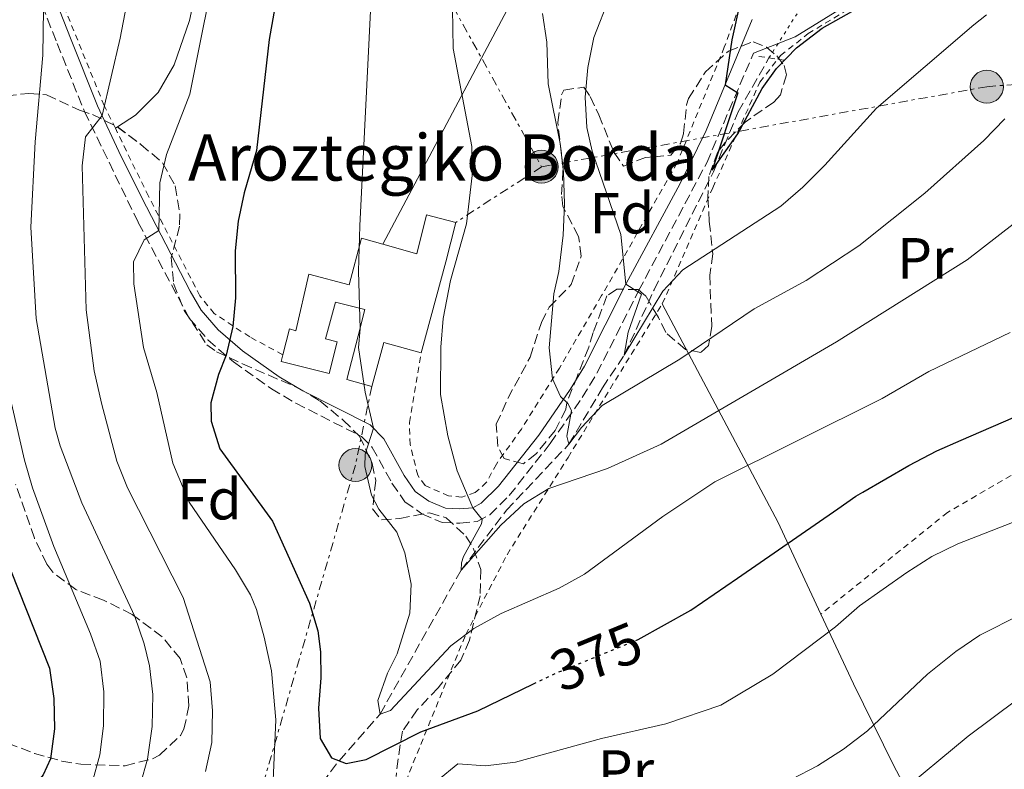
# Model space of a CAD drawing. Units: metres. Extents: x 599881 to 603303, y 4780061 to 4782424.
# Drawn here: x 602103 to 602273, y 4782044 to 4782174 of the extents above; entities that cross this region are included whole.
import ezdxf
from ezdxf.enums import TextEntityAlignment as Align

# ---------------------------------------------------------------- set-up
doc = ezdxf.new("R2010")
doc.units = ezdxf.units.M
doc.header["$MEASUREMENT"] = 0
for name, pattern in [('DGN Style 2', [1.7399219301090239, 1.043953158065414, -0.6959687720436097]), ('DGN Style 3', [2.435890702152634, 1.739921930109024, -0.6959687720436097]), ('DGN Style 5', [1.217945351076317, 0.5219765790327072, -0.6959687720436097]), ('DGN Style 7', [3.4798438602180486, 1.565929737098122, -0.6959687720436097, 0.5219765790327072, -0.6959687720436097])]:
    doc.linetypes.add(name, pattern=pattern)
for name, color, linetype, lineweight in [('Barranco lineal', 142, 'DGN Style 3', 13), ('Barranco lineal no visto', 142, 'DGN Style 5', 0), ('Borda', 1, 'Continuous', 13), ('Camino', 7, 'DGN Style 3', 0), ('Cota de curva de nivel directora', 7, 'Continuous', 0), ('Curva de nivel directora', 30, 'Continuous', 30), ('Curva de nivel directora no vista', 30, 'DGN Style 5', 30), ('Curva de nivel intermedia', 30, 'Continuous', 0), ('Etiqueta de uso rústico', 92, 'Continuous', 0), ('Etiqueta de zona arbolada', 92, 'Continuous', 0), ('Línea  de muro-pared o tapia', 1, 'Continuous', 13), ('Línea de cambio de uso (parcela vista)', 92, 'Continuous', 0), ('Línea eléctrica', 6, 'DGN Style 7', 0), ('Línea telefónica', 7, 'Continuous', 0), ('Margen derecho', 7, 'Continuous', 0), ('Pontón-alcantarilla (pasos de agua)', 1, 'DGN Style 2', 0), ('Poste tendido eléctrico', 7, 'Continuous', 0), ('Tela metálica o alambrada', 7, 'DGN Style 2', 0), ('Texto de Borda', 7, 'Continuous', 0), ('Torre eléctrica', 7, 'Continuous', 0), ('Zona arbolada', 92, 'DGN Style 3', 0)]:
    doc.layers.add(name, color=color, linetype=linetype, lineweight=lineweight)
doc.styles.add('Style-Arial', font='arial.ttf')

# ---------------------------------------------------------------- blocks, each defined once
blk = doc.blocks.new('5PELE')
at = {"layer": 'Torre eléctrica', "linetype": 'Continuous', "lineweight": 0}
h = blk.add_hatch(color=9, dxfattribs=at)
edge = h.paths.add_edge_path()
edge.add_arc((-2.000000476837158e-05, 0), 0.2850000000000001, 0, 360)
at = {"layer": 'Torre eléctrica', "color": 252, "linetype": 'Continuous', "lineweight": 0}
blk.add_circle((-2.000000476837158e-05, 0), 0.2850000000000001, dxfattribs=at)

msp = doc.modelspace()

# ---------------------------------------------------------------- linework, layer by layer
at = {"layer": 'Barranco lineal', "color": 142, "linetype": 'DGN Style 3', "lineweight": 13}
msp.add_polyline3d([(602086.9900000002, 4781998.27, 400), (602096.5999999996, 4782003.779999999, 395), (602107.7699999996, 4782007.83, 390), (602125.7199999997, 4782016.33, 385), (602149.5800000001, 4782034.050000001, 380), (602158.5199999996, 4782045.630000001, 375), (602165.5800000001, 4782053.680000001, 370), (602179.5800000001, 4782078.560000001, 365), (602187.4000000004, 4782088.91, 364.3300000000018), (602198.1699999999, 4782100.289999999, 360), (602203.9600000001, 4782110.02, 358.3399999999965), (602207.7400000002, 4782115.710000001, 355), (602212.8700000001, 4782126.960000001, 353.6699999999983), (602223.1100000005, 4782147.33, 350), (602227.4100000003, 4782157.710000001, 349), (602232.7000000002, 4782167.039999999, 348.5599999999977)], dxfattribs=at)
at = {"layer": 'Barranco lineal no visto', "color": 142, "linetype": 'DGN Style 5', "lineweight": 0, "extrusion": (0.09134499336825282, 0.1435644008552621, 0.9854163358670402), "elevation": 741903.3645930571, "flags": 128}
msp.add_lwpolyline([(2059041.562820933, -4294383.912167978), (2059041.562820934, -4294406.067702277)], dxfattribs=at)
at = {"layer": 'Borda', "color": 23, "linetype": 'Continuous', "lineweight": 0, "extrusion": (-0.9645925085454866, 0.2631265734258384, 0.01804712761361584), "elevation": 677457.3888534895, "flags": 128}
msp.add_lwpolyline([(-4772041.492137152, -11858.96133152793), (-4772034.443229948, -11850.6299746609), (-4772018.179943073, -11850.6299746609)], dxfattribs=at)
at = {"layer": 'Borda', "color": 23, "linetype": 'Continuous', "lineweight": 0, "extrusion": (-0.6145681991507973, 0.1412209952112356, 0.7761201962995772), "elevation": 305551.9758072408, "flags": 128}
msp.add_lwpolyline([(-4795508.787090124, -375472.9336075778), (-4795509.05262665, -375481.5129426539), (-4795501.175365991, -375481.9569747836)], dxfattribs=at)
at = {"layer": 'Borda', "color": 1, "linetype": 'Continuous', "lineweight": 13}
msp.add_polyline3d([(602178.6600000003, 4782138.630000001, 369.1300000000047), (602176.9500000002, 4782131.789999999, 377.4600000000065), (602172.6699999999, 4782116.100000001, 377.4600000000065), (602166.2400000002, 4782117.850000001, 372.0500000000029), (602164.1399999997, 4782110.25, 371.7700000000041), (602159.8700000001, 4782111.470000001, 371.7700000000041), (602161.8099999996, 4782119.050000001, 377.4600000000065), (602162.9600000001, 4782123.560000001, 373.070000000007), (602157.9100000003, 4782124.850000001, 373.070000000007), (602156.1600000003, 4782118.529999999, 374.9900000000052), (602158.1799999997, 4782117.99, 374.8999999999942), (602156.79, 4782112.5, 374.8500000000058), (602148.5, 4782114.600000001, 375.2299999999959), (602148.7999999998, 4782115.77, 375.2400000000052), (602149.9299999997, 4782120.210000001, 375.2899999999936), (602151.0499999998, 4782119.91, 373.179999999993), (602153.2599999999, 4782129.67, 373.070000000007), (602160.2300000006, 4782127.810000001, 373.8999999999942), (602162.3499999996, 4782135.9, 373.8999999999942), (602166.0300000003, 4782134.850000001, 374.7400000000052), (602171.9000000004, 4782133.17, 369.5200000000041), (602173.5899999999, 4782139.92, 369.1300000000047)], close=True, dxfattribs=at)
at = {"layer": 'Borda', "color": 23, "linetype": 'Continuous', "lineweight": 0}
for points in [[(602166.0300000003, 4782134.850000001, 377.4600000000065), (602171.9000000004, 4782133.17, 369.5200000000041), (602173.5899999999, 4782139.92, 369.1300000000047), (602178.6600000003, 4782138.630000001, 369.1300000000047)], [(602148.7999999998, 4782115.77, 375.2400000000052), (602149.9299999997, 4782120.210000001, 375.2899999999936), (602151.0499999998, 4782119.91, 373.179999999993), (602153.2599999999, 4782129.67, 373.070000000007), (602160.2300000006, 4782127.810000001, 373.8999999999942), (602162.3499999996, 4782135.9, 373.8999999999942), (602166.0300000003, 4782134.850000001, 374.7400000000052)], [(602164.1399999997, 4782110.25, 371.7700000000041), (602159.8700000001, 4782111.470000001, 371.7700000000041), (602161.8099999996, 4782119.050000001, 377.4600000000065), (602162.9600000001, 4782123.560000001, 373.070000000007), (602157.9100000003, 4782124.850000001, 373.070000000007), (602156.1600000003, 4782118.529999999, 374.9900000000052), (602158.1799999997, 4782117.99, 374.8999999999942), (602156.79, 4782112.5, 374.8500000000058), (602148.5, 4782114.600000001, 375.2299999999959), (602148.7999999998, 4782115.77, 375.2400000000052)]]:
    msp.add_polyline3d(points, dxfattribs=at)
at = {"layer": 'Camino', "color": 7, "linetype": 'DGN Style 3', "lineweight": 0}
msp.add_polyline3d([(602105.4899999978, 4782180.689999999, 390.8800000000047), (602109.8199999996, 4782169.529999999, 388.2200000000012), (602114.5599999981, 4782157.77, 386.1799999999931), (602123.8399999986, 4782138.59, 380.7400000000054), (602132.6499999975, 4782122.060000001, 377.020000000004), (602135.8700000006, 4782118.320000002, 376.2400000000054), (602140.2899999995, 4782114.51, 375.0899999999965), (602146.8099999973, 4782109.890000002, 373.5599999999978), (602151.0300000019, 4782107.370000001, 372.6600000000034), (602162.3799999976, 4782101.650000001, 370.2500000000001), (602164.2399999973, 4782099.76, 369.6399999999995), (602167.629999998, 4782093.570000002, 368.3699999999953), (602169.8799999988, 4782090.360000002, 367.9199999999984), (602172.8000000002, 4782088.28, 367.1499999999944), (602176.3099999973, 4782086.78, 366.3699999999954), (602179.3500000016, 4782086.640000002, 365.8699999999953), (602182.3299999988, 4782086.930000001, 365.3699999999954), (602184.5300000004, 4782088.11, 364.9299999999931), (602187.8500000018, 4782091.420000001, 364.0899999999966), (602194.9499999986, 4782100.41, 361.1499999999942), (602200.4899999974, 4782108.380000001, 358.7700000000042), (602203.0199999998, 4782112.570000002, 357.7100000000063), (602210.2100000004, 4782126.790000002, 355.0599999999977), (602221.9699999975, 4782148.930000001, 351.3300000000019), (602230.0499999999, 4782167.859999999, 348.8600000000007)], dxfattribs=at)
at = {"layer": 'Curva de nivel directora', "color": 30, "linetype": 'Continuous', "lineweight": 30, "flags": 128}
for points, elevation in [([(602230.5899999986, 4782189.750000001), (602226.3199999994, 4782170.170000001), (602225.1399999993, 4782162.37), (602227.3299999996, 4782161.000000002), (602222.9299999987, 4782147.670000001), (602227.3299999996, 4782153.910000003), (602231.5199999984, 4782161.730000001), (602233.9900000005, 4782165.190000001), (602237.4799999996, 4782168.770000001), (602241.9000000008, 4782172.190000001), (602248.440000001, 4782175.87)], 350.0000000000001), ([(602148.1900000009, 4782180.330000003), (602146.4400000006, 4782170.240000002), (602144.2300000001, 4782151.050000001), (602142.1299999991, 4782143.730000001), (602141.0799999986, 4782138.84), (602140.5599999999, 4782133.730000001), (602140.6299999993, 4782125.580000001), (602140.1899999989, 4782120.609999999), (602139.04, 4782115.710000004), (602137.6699999998, 4782112.34), (602136.369999999, 4782107.430000002), (602136.4400000006, 4782104.310000001), (602137.9200000003, 4782099.529999999), (602147.0099999985, 4782087.010000001), (602153.3699999999, 4782072.850000001), (602154.8299999994, 4782068.070000002), (602155.2800000008, 4782064.430000001), (602155.3300000001, 4782059.949999999), (602154.9399999989, 4782054.710000002), (602155.2400000006, 4782049.439999999), (602157.1899999997, 4782046.140000001), (602159.7099999988, 4782045.17), (602163.1599999999, 4782045.82), (602172.6399999993, 4782050.590000001), (602182.4400000006, 4782054.230000001), (602192.0400000006, 4782058.900000001)], 375), ([(602089.7000000007, 4782178.77), (602086.7900000004, 4782168.730000001), (602085.9299999999, 4782163.810000001), (602085.2799999994, 4782154.340000001), (602085.76, 4782146.170000001), (602088.3700000007, 4782124.49), (602091.6099999995, 4782109.670000001), (602099.0500000004, 4782085.27), (602108.5299999998, 4782061.600000001), (602109.2699999998, 4782056.370000001), (602109.3999999993, 4782051.109999999), (602108.6599999995, 4782045.939999999), (602107.4199999989, 4782043.189999999), (602101.1600000004, 4782035.240000002), (602095.2699999985, 4782026.779999999), (602092.5700000006, 4782022.53), (602087.6599999999, 4782013.27), (602086.0100000004, 4782008.37)], 400), ([(602209.7199999987, 4782066.410000001), (602210.1399999988, 4782066.59), (602219.2199999982, 4782071.630000004), (602227.2699999993, 4782077.189999999), (602244.5799999986, 4782089.150000002), (602247.719999999, 4782091.330000001), (602248.9100000004, 4782092.02), (602256.8499999997, 4782096.650000001), (602261.6699999988, 4782099.150000002), (602265.8999999999, 4782100.990000002), (602287.4200000003, 4782110.320000002)], 375)]:
    msp.add_lwpolyline(points, dxfattribs=dict(at, elevation=elevation))
at = {"layer": 'Curva de nivel directora no vista', "color": 30, "linetype": 'DGN Style 5', "lineweight": 30, "elevation": 375, "flags": 128}
msp.add_lwpolyline([(602192.0400000006, 4782058.900000001), (602195.1799999988, 4782060.430000001), (602209.7199999987, 4782066.410000001)], dxfattribs=at)
at = {"layer": 'Curva de nivel intermedia', "color": 30, "linetype": 'Continuous', "lineweight": 0, "flags": 128}
for points, elevation in [([(602124.86, 4782192.109999998), (602120.7200000006, 4782170.430000001), (602117.6100000013, 4782157.079999999), (602114.7400000015, 4782153.38), (602114.1600000003, 4782148.399999999), (602114.850000001, 4782123.509999999), (602116.2000000009, 4782112.970000001), (602117.4800000017, 4782107.369999998), (602120.1100000002, 4782097.399999999), (602122.0000000012, 4782092.769999999), (602131.5700000002, 4782073.82), (602136.2300000006, 4782059.259999999), (602136.6300000005, 4782054.24), (602136.5400000011, 4782048.78), (602135.4700000006, 4782043.76)], 385), ([(602137.9, 4782186.699999999), (602132.7200000011, 4782160.789999999), (602128.7100000012, 4782150.34), (602127.5700000012, 4782145.470000001), (602127.3600000012, 4782137.239999999), (602124.850000001, 4782135.59), (602123.0300000017, 4782131.800000002), (602123.0700000019, 4782127.999999999), (602124.7500000005, 4782117.020000001), (602127.0599999995, 4782109.239999999), (602129.7999999998, 4782097.009999999), (602132.6000000006, 4782090.289999999), (602140.6300000015, 4782078.609999998), (602143.1900000008, 4782074.310000001), (602144.2200000011, 4782071.769999999), (602145.5600000002, 4782066.95), (602146.8300000018, 4782061.160000001), (602147.6000000008, 4782052.709999999), (602147.0599999998, 4782040.949999998)], 380.0000000000002), ([(602164.0899999997, 4782178.689999999), (602162.0700000013, 4782138.029999998), (602161.8800000013, 4782130.179999999), (602162.1200000005, 4782120.25), (602161.8500000001, 4782117), (602163.0000000012, 4782109.310000001), (602164.4600000007, 4782103.059999999), (602163.0300000003, 4782098.59), (602162.9699999999, 4782096.430000001), (602164.1100000021, 4782091.519999999), (602165.3600000015, 4782089.109999999), (602168.4600000017, 4782085.090000001), (602169.8499999997, 4782081.55), (602170.9500000017, 4782076.119999998), (602170.7300000006, 4782071.119999998), (602168.5500000011, 4782064.100000001), (602166.8800000014, 4782060.749999999), (602165.2000000007, 4782056.029999998), (602165.5800000007, 4782053.680000001), (602167.3799999999, 4782054.29), (602177.7900000013, 4782065.49), (602181.79, 4782068.49), (602186.4900000007, 4782071.029999999), (602196.5199999999, 4782075.42), (602200.8899999997, 4782077.859999999), (602214.4000000014, 4782087.829999999), (602223.3399999999, 4782093.83), (602252.2499999997, 4782108.199999998), (602260.320000001, 4782112.880000001), (602274.3500000011, 4782119.630000001)], 370.0000000000002), ([(602178.0500000007, 4782179.09), (602178.2100000016, 4782168.65), (602181.4200000013, 4782151.75), (602181.4600000015, 4782146.75), (602180.4900000015, 4782138.38), (602177.7500000012, 4782128.569999999), (602176.4500000002, 4782122.039999999), (602176.0800000015, 4782117.050000002), (602176.0200000011, 4782108.92), (602177.2900000006, 4782101.749999999), (602178.8900000011, 4782095.699999998), (602181.5900000011, 4782089.34), (602183.1800000004, 4782087.279999998), (602183.0799999998, 4782086.539999999), (602179.9800000018, 4782080.899999999), (602179.6100000008, 4782079.810000001), (602179.5800000017, 4782078.56), (602186.4500000004, 4782086.289999999), (602190.3799999999, 4782090.01), (602194.6900000017, 4782092.659999999), (602204.8300000003, 4782096.079999999), (602214.1300000009, 4782100.319999998), (602244.3500000006, 4782117.979999999), (602266.9000000014, 4782132.140000001), (602280.5000000001, 4782142.720000001)], 365.0000000000002), ([(602205.17, 4782177.509999999), (602202.4600000011, 4782170.56), (602201.4500000008, 4782165.380000001), (602200.9900000005, 4782160.230000001), (602201.2800000008, 4782155.039999999), (602202.1700000005, 4782150.92), (602207.1600000017, 4782136.56), (602208.0199999999, 4782127.930000001), (602210.7300000011, 4782126.229999999), (602208.3799999999, 4782119.640000001), (602207.7400000006, 4782115.71), (602214.4000000014, 4782126.77), (602217.8500000003, 4782130.399999999), (602234.7800000019, 4782141.449999998), (602238.5800000017, 4782144.699999998), (602242.3600000013, 4782148.51), (602251.2500000006, 4782158.369999998), (602268.0800000015, 4782172.759999999), (602270.2899999998, 4782174.489999998)], 355.0000000000002), ([(602107.4800000016, 4782175.460000001), (602107.3899999999, 4782167.499999999), (602106.0399999998, 4782152.539999999), (602105.3100000012, 4782137.81), (602106.2200000009, 4782122), (602109.4800000021, 4782103.100000001), (602110.3499999993, 4782100.050000001), (602114.12, 4782090.16), (602123.2599999997, 4782070.550000001), (602124.86, 4782065.81), (602125.7899999998, 4782062.029999998), (602126.3600000021, 4782057.059999999), (602126.2400000015, 4782051.539999999), (602125.4400000012, 4782045.900000001), (602124.2300000021, 4782041.609999999)], 390.0000000000002), ([(602193.6200000009, 4782174.690000001), (602194.3600000008, 4782169.739999999), (602194.5900000011, 4782162.56), (602196.6500000019, 4782152.269999999), (602197.2599999999, 4782147.309999999), (602197.4299999997, 4782141.84), (602197.1600000014, 4782136.390000001), (602196.4400000017, 4782130.119999998), (602195.560000001, 4782126.289999999), (602194.7600000009, 4782116.96), (602195.3399999997, 4782111.58), (602196.7200000011, 4782108.550000001), (602197.9999999997, 4782107.330000001), (602198.65, 4782106.15), (602197.7900000018, 4782101.699999998), (602198.1699999995, 4782100.29), (602200.3700000012, 4782103.180000001), (602203.9200000007, 4782107.009999999), (602217.3000000004, 4782114.999999999), (602230.1300000004, 4782123.689999999), (602239.1200000002, 4782128.58), (602248.2400000021, 4782134.58), (602259.6100000001, 4782143.659999999), (602269.8099999992, 4782152.79), (602273.4400000015, 4782156.529999999)], 360), ([(602101.4900000012, 4782109.349999999), (602104.2100000014, 4782097.55), (602105.5700000004, 4782092.739999999), (602109.2600000007, 4782082.659999998), (602115.5999999996, 4782067.550000001), (602117.2800000005, 4782062.84), (602117.8799999995, 4782057.499999999), (602117.8500000006, 4782051.65), (602117.1799999999, 4782046.63), (602115.8600000012, 4782041.810000001), (602113.6200000015, 4782036.890000001), (602111.4800000002, 4782033.100000001), (602097.820000001, 4782012.619999999)], 395.0000000000002), ([(602175.4800000002, 4782042.220000001), (602179.0200000008, 4782045.109999999), (602183.7700000005, 4782044.739999998), (602188.9800000007, 4782045.4), (602203.8300000012, 4782049.439999999), (602214.9199999999, 4782051.980000001), (602224.3900000004, 4782055.239999999), (602233.3700000015, 4782060.57), (602244.2000000008, 4782068.749999999), (602248.3600000005, 4782072.359999999), (602256.51, 4782078.17), (602260.8500000007, 4782080.890000001), (602265.3400000011, 4782083.099999999), (602291.000000001, 4782093.109999998)], 380.0000000000002), ([(602236.6400000014, 4782042.460000001), (602241.1000000006, 4782044.73), (602245.6000000001, 4782047.619999997), (602249.7300000007, 4782050.779999998), (602260.0700000006, 4782060.56), (602264.9700000001, 4782064.489999999), (602269.1000000007, 4782067.31), (602283.2800000008, 4782074.439999999)], 385), ([(602254.6000000011, 4782039.5), (602267.0700000012, 4782049.88), (602275.4900000012, 4782056.149999999)], 390.0000000000002)]:
    msp.add_lwpolyline(points, dxfattribs=dict(at, elevation=elevation))
at = {"layer": 'Línea  de muro-pared o tapia', "color": 1, "linetype": 'Continuous', "lineweight": 13}
for points in [[(602241.6699999999, 4782070.960000001, 380.1399999999995), (602234.2199999997, 4782086.91, 374.5099999999948), (602225.9400000004, 4782102.51, 368.0800000000018), (602214.2999999998, 4782124.560000001, 357.0899999999965)], [(602264.0899999999, 4782025.890000001, 398.1100000000006), (602261.8399999999, 4782030.42, 396.2700000000041), (602254.1900000004, 4782044.83, 390.0500000000029), (602247.29, 4782058.92, 384.3899999999995), (602241.6699999999, 4782070.960000001, 380.1399999999995)]]:
    msp.add_polyline3d(points, dxfattribs=at)
at = {"layer": 'Línea de cambio de uso (parcela vista)', "color": 92, "linetype": 'Continuous', "lineweight": 0, "extrusion": (0.1106926629169062, 0.07177042687730818, 0.9912598752104381), "elevation": 410248.4119126639, "flags": 128}
msp.add_lwpolyline([(3684971.667477804, -3079648.331260086), (3684971.667477804, -3079648.771666205)], dxfattribs=at)
at = {"layer": 'Línea de cambio de uso (parcela vista)', "color": 92, "linetype": 'Continuous', "lineweight": 0}
msp.add_polyline3d([(602120.2462999999, 4782155.117500001, 384.1619000000064), (602123.3499999996, 4782157.130000001, 383.6699999999983), (602127.29, 4782161.060000001, 382.6100000000006), (602130.0499999998, 4782165.859999999, 381.7200000000012), (602132.6799999997, 4782173.5, 381.5), (602137.4800000006, 4782195.619999999, 381.2799999999988), (602139.6399999997, 4782204.140000001, 381.7200000000012), (602141.0899999999, 4782212.51, 382.3899999999995), (602143.29, 4782220.34, 382.6100000000006), (602145.6299999999, 4782227.529999999, 382.2200000000012), (602148.54, 4782234.91, 381.0599999999977), (602152.8499999996, 4782241.720000001, 379.5), (602157.3300000001, 4782244.859999999, 377.2799999999988), (602165.5099999999, 4782245.279999999, 373.570000000007), (602179.75, 4782244.91, 368.4600000000065), (602181.9900000002, 4782245.76, 368.2400000000052), (602188.8499999996, 4782256.029999999, 366.7400000000052), (602194.3399999999, 4782266.25, 366.2400000000052), (602202.4900000002, 4782281.949999999, 366.070000000007)], dxfattribs=at)
at = {"layer": 'Línea eléctrica', "color": 6, "linetype": 'DGN Style 7', "lineweight": 0, "extrusion": (0.8797571745781974, 0.4484866454175473, 0.1577562761360148), "elevation": 2674570.618536242, "flags": 128}
msp.add_lwpolyline([(3987145.343054304, -426884.0795833534), (3987077.660938273, -426893.9734738647), (3986999.553141499, -426910.4205229808), (3986978.109214602, -426914.9359645076)], dxfattribs=at)
at = {"layer": 'Línea eléctrica', "color": 6, "linetype": 'DGN Style 7', "lineweight": 0, "extrusion": (0.2003749168082312, 0.1298851587658244, 0.9710714382816906), "elevation": 742145.2607096161, "flags": 128}
msp.add_lwpolyline([(3685286.921724631, -3016531.040120586), (3685286.921724631, -3016512.865091012)], dxfattribs=at)
at = {"layer": 'Línea eléctrica', "color": 6, "linetype": 'DGN Style 7', "lineweight": 0}
for points in [[(602193.4699999995, 4782148.230000001, 361.1600000000035), (602270.3199999994, 4782162.069999999, 357.9900000000052), (602288.1499999994, 4782163.490000002, 361.0399999999936), (602288.1900000019, 4782166.060000001, 359.8699999999953)], [(602164.1400000015, 4782110.249999999, 369.5500000000029), (602161.3200000008, 4782096.690000001, 370.4400000000023), (602144.6700000009, 4782039.080000001, 380.9400000000023), (602133.7199999986, 4782001.190000001, 391.1000000000058), (602114.4100000011, 4781956.529999999, 410.5800000000018), (602114.7399999974, 4781947.630000001, 412.5)]]:
    msp.add_polyline3d(points, dxfattribs=at)
at = {"layer": 'Línea telefónica', "color": 7, "linetype": 'Continuous', "lineweight": 0, "extrusion": (0.8846660941602864, -0.4572378430529048, 0.09110135412555874), "elevation": -1653823.562402603, "flags": 128}
msp.add_lwpolyline([(4524957.115659584, 151663.3188824822), (4524882.339860559, 151648.2060376149), (4524777.630829954, 151660.6493812918), (4524741.224290569, 151664.975772451)], dxfattribs=at)
at = {"layer": 'Margen derecho', "color": 7, "linetype": 'Continuous', "lineweight": 0}
for points in [[(602344.1999999983, 4782170.270000001, 356.9100000000036), (602342.4699999985, 4782169.949999999, 356.9700000000012), (602337.4999999995, 4782169.490000002, 357.0000000000001), (602329.9800000003, 4782169.550000002, 357.0000000000001), (602327.3500000017, 4782170.040000001, 357.0200000000042), (602322.9799999997, 4782172.62, 357.0599999999977), (602318.3199999994, 4782177.439999999, 356.5599999999978), (602315.55, 4782180.15, 355.8899999999994), (602312.3799999983, 4782182.230000001, 355.2799999999988), (602307.3299999969, 4782184.150000001, 355.0200000000042), (602302.729999999, 4782185.350000001, 354.7899999999935), (602294.8700000001, 4782186.770000001, 353.729999999996), (602288.6200000006, 4782187.45, 352.7899999999936), (602280.5699999996, 4782187.680000001, 351.5700000000071), (602273.6999999986, 4782187.310000002, 350.8099999999977), (602269.1299999976, 4782186.550000002, 350.2899999999935), (602261.2699999987, 4782183.760000001, 349.429999999993), (602250.8199999991, 4782178.930000001, 348.8099999999977), (602247.149999999, 4782176.790000001, 348.3699999999955), (602237.2600000006, 4782170.66, 348.1799999999931), (602230.0499999999, 4782167.859999999, 348.8600000000007)], [(602229.8299999986, 4782173.670000001, 348.2200000000012), (602221.859999998, 4782154.470000001, 350.7200000000012), (602217.3599999985, 4782145.36, 352.0299999999989), (602208.0199999999, 4782127.930000001, 355.0599999999977), (602200.8599999985, 4782113.770000001, 357.7100000000063), (602198.4099999986, 4782109.730000001, 358.7700000000042), (602192.9600000015, 4782101.880000001, 361.1499999999942), (602185.999999999, 4782093.07, 364.0899999999966), (602183.0399999997, 4782090.12, 364.9299999999931), (602181.589999999, 4782089.34, 365.3699999999954), (602179.28, 4782089.12, 365.8699999999953), (602176.8700000005, 4782089.230000001, 366.3699999999954), (602174.0100000016, 4782090.45, 367.1499999999944), (602171.6600000003, 4782092.12, 367.9199999999984), (602169.729999999, 4782094.880000001, 368.3699999999953), (602166.2399999977, 4782101.250000001, 369.6399999999995), (602163.8500000006, 4782103.670000002, 370.2500000000001), (602152.2199999987, 4782109.540000001, 372.6600000000034), (602148.1599999996, 4782111.970000001, 373.5599999999978), (602141.8099999971, 4782116.460000001, 375.0899999999965), (602137.6200000007, 4782120.070000002, 376.2400000000054), (602134.6999999993, 4782123.470000001, 377.020000000004), (602132.8199999996, 4782126.720000001, 377.729999999996), (602125.249999999, 4782141.33, 381.1499999999942), (602120.9100000005, 4782149.980000001, 383.7100000000066), (602116.8200000002, 4782158.770000001, 386.1799999999931), (602112.1199999995, 4782170.440000001, 388.2200000000012), (602107.829999998, 4782181.500000001, 390.8800000000047)]]:
    msp.add_polyline3d(points, dxfattribs=at)
at = {"layer": 'Pontón-alcantarilla (pasos de agua)', "color": 1, "linetype": 'DGN Style 2', "lineweight": 0, "extrusion": (-0.121733283080083, 0.01774724851473637, 0.9924041731878704), "elevation": 11904.66065863504, "flags": 128}
msp.add_lwpolyline([(-4819022.512668582, -93201.68296861369), (-4819022.512668582, -93198.36237435672)], dxfattribs=at)
at = {"layer": 'Pontón-alcantarilla (pasos de agua)', "color": 1, "linetype": 'DGN Style 2', "lineweight": 0, "extrusion": (-0.121780351768446, 0.01775311831629421, 0.9923982933848694), "elevation": 11904.38260171025, "flags": 128}
msp.add_lwpolyline([(-4819023.26211418, -93159.63814089168), (-4819023.262114181, -93158.48836603481)], dxfattribs=at)
at = {"layer": 'Tela metálica o alambrada', "color": 7, "linetype": 'DGN Style 2', "lineweight": 0}
for points in [[(602119.8799999999, 4782154.880000001, 384.3000000000029), (602117.9600000001, 4782158.789999999, 385.3300000000018), (602109.6600000003, 4782179.25, 390.2100000000065), (602107.7599999999, 4782184.689999999, 391.320000000007), (602106.3799999999, 4782192.350000001, 392.820000000007), (602105.2400000002, 4782203.16, 393.5399999999936), (602105.0599999996, 4782229.84, 395.320000000007), (602104.0599999996, 4782237.060000001, 395.8699999999953)], [(602234.2308999998, 4782166.8146, 350.4263000000064), (602234.7199999997, 4782167.439999999, 350.320000000007), (602239.4600000001, 4782171.230000001, 350.1000000000058), (602249.4000000004, 4782177.24, 350.7599999999948), (602259.9699999997, 4782182.75, 351.7599999999948), (602274.9299999997, 4782186.699999999, 353.320000000007), (602276.9800000006, 4782186.720000001, 353.6499999999942), (602281.3300000001, 4782172.390000001, 357.9799999999959), (602285.2599999999, 4782159.699999999, 363.1900000000023), (602291.6600000003, 4782159.439999999, 363.4600000000065)], [(602228.8399999999, 4782179.350000001, 350.1000000000058), (602225, 4782168.91, 350.429999999993), (602216.8700000001, 4782148.890000001, 352.7599999999948), (602203.8300000001, 4782125.970000001, 357.7599999999948), (602196.54, 4782113.449999999, 360.0299999999988), (602189.9699999997, 4782102.930000001, 362.8600000000006), (602185.6500000004, 4782096.869999999, 364.8000000000029), (602183.9500000002, 4782093.720000001, 364.75), (602181.9800000006, 4782091.939999999, 365.25), (602179.6900000004, 4782091.15, 365.9100000000035), (602177.4100000003, 4782091.359999999, 366.6900000000023), (602173.3600000005, 4782093.16, 367.6900000000023), (602172.0899999999, 4782094.939999999, 368.3500000000058), (602170.7599999999, 4782100.24, 369.3500000000058), (602170.6399999997, 4782104.08, 369.9100000000035), (602172.6699999999, 4782116.100000001, 369.1300000000047)], [(602214.2999999998, 4782124.560000001, 357.0899999999965), (602223.0199999996, 4782144.59, 353.320000000007), (602231.1299999999, 4782162.850000001, 351.1000000000058), (602234.2308999998, 4782166.8146, 350.4263000000064)], [(602148.7999999998, 4782115.77, 374.2299999999959), (602143.0800000001, 4782118.84, 375.3399999999965), (602136.9600000001, 4782122.869999999, 376.6199999999953), (602134.4900000002, 4782125.91, 377.7799999999988), (602125.6200000001, 4782143.130000001, 381.2200000000012), (602119.8799999999, 4782154.880000001, 384.3000000000029)], [(602131.4900000002, 4781977.07, 402.9700000000012), (602137.8600000005, 4781987.980000001, 396.1999999999971), (602142.0999999996, 4782001.210000001, 390.5399999999936), (602146.7699999996, 4782017.050000001, 386.1000000000058), (602165.4500000002, 4782030.76, 381.8899999999995), (602172.5999999996, 4782048.449999999, 377.4499999999971), (602180.3700000001, 4782067.449999999, 371.7899999999936), (602187.5, 4782081.210000001, 368.4600000000065), (602198.0199999996, 4782098.02, 364.2400000000052), (602214.2999999998, 4782124.560000001, 357.0899999999965)], [(602306.1699999999, 4782108.77, 377.6199999999953), (602300.9000000004, 4782107.75, 377.7299999999959), (602290.8300000001, 4782103.439999999, 378.2899999999936), (602276.0199999996, 4782095.800000001, 378.2899999999936), (602263.5300000003, 4782088.51, 378.6199999999953), (602241.6699999999, 4782070.960000001, 379.7299999999959)]]:
    msp.add_polyline3d(points, dxfattribs=at)
at = {"layer": 'Zona arbolada', "color": 92, "linetype": 'DGN Style 3', "lineweight": 0}
msp.add_polyline3d([(602223.8700000001, 4782150.789999999, 359.9600000000065), (602222.3200000003, 4782146.57, 360.9600000000065), (602222.1799999997, 4782142.930000001, 361.070000000007), (602222.4000000004, 4782138.789999999, 362.3999999999942), (602223.0199999996, 4782133.17, 363.3999999999942), (602222.4900000002, 4782129.529999999, 363.7299999999959), (602222.6699999999, 4782124.65, 364.9499999999971), (602222.8600000005, 4782120.66, 365.070000000007), (602222.2699999996, 4782117.359999999, 365.070000000007), (602220.9699999997, 4782116.16, 365.070000000007), (602218.2999999998, 4782116.640000001, 365.070000000007), (602214.9100000003, 4782119.619999999, 364.179999999993), (602213.6399999997, 4782122.220000001, 363.7299999999959), (602211.4400000004, 4782125.890000001, 363.6199999999953), (602210.1200000001, 4782127.02, 364.179999999993), (602206.4299999997, 4782127.09, 364.179999999993), (602204.7400000002, 4782125.939999999, 364.179999999993), (602202.3600000005, 4782119.609999999, 366.179999999993), (602201.5899999999, 4782117.039999999, 366.070000000007), (602199.6500000004, 4782112.140000001, 366.7299999999959), (602197.8200000003, 4782107.460000001, 366.9499999999971), (602197.6600000003, 4782106.380000001, 366.9499999999971), (602195.8200000003, 4782102.67, 367.2899999999936), (602192.5599999996, 4782098.699999999, 367.6999999999971), (602190.3099999996, 4782096.930000001, 367.9499999999971), (602187, 4782097.810000001, 367.8399999999965), (602185.9000000004, 4782099.9, 367.179999999993), (602185.6399999997, 4782103.76, 365.8399999999965), (602187.6399999997, 4782108.199999999, 364.7200000000012), (602191.4900000002, 4782115.350000001, 363.2899999999936), (602193.4199999999, 4782121.34, 362.5099999999948), (602194.75, 4782123.960000001, 362.070000000007), (602198.5800000001, 4782127.869999999, 361.7400000000052), (602200.29, 4782132.779999999, 361.0599999999977), (602199.8600000005, 4782136.180000001, 360.6300000000047), (602197.1399999997, 4782141.380000001, 360.2899999999936), (602196.8899999997, 4782143.42, 359.8500000000058), (602197.1799999997, 4782148.08, 359.4100000000035), (602196.25, 4782155.859999999, 359.070000000007), (602196.9299999997, 4782160.75, 358.5200000000041), (602197.2800000003, 4782161.49, 358.4100000000035), (602200.7400000002, 4782161.980000001, 357.6300000000047), (602201.8300000001, 4782160.350000001, 357.4100000000035), (602203.3399999999, 4782157.230000001, 357.4100000000035), (602205.9699999997, 4782150.67, 357.9600000000065), (602207.5800000001, 4782148.359999999, 357.7400000000052), (602211.3700000001, 4782149.810000001, 356.6300000000047), (602212.8499999996, 4782149.939999999, 356.6300000000047), (602215.75, 4782150.26, 357.6300000000047), (602217.4299999997, 4782152.26, 357.9600000000065), (602217.9800000006, 4782153.970000001, 357.7400000000052), (602218.4699999997, 4782158.92, 357.4400000000023), (602218.8300000001, 4782160, 357.4100000000035), (602221.7400000002, 4782164.640000001, 357.4400000000023), (602225.7000000002, 4782168.220000001, 357.5800000000018), (602229.9800000006, 4782169.83, 357.6300000000047), (602232.2599999999, 4782168.890000001, 357.5200000000041), (602234.04, 4782167.369999999, 357.6300000000047), (602235.3099999996, 4782165.74, 358.1900000000023), (602235.7199999997, 4782164.09, 359.179999999993), (602234.6799999997, 4782160.67, 359.070000000007), (602233.5499999998, 4782159.41, 359.070000000007), (602228.5899999999, 4782155.949999999, 359.070000000007), (602225.1600000003, 4782152.449999999, 359.8500000000058)], close=True, dxfattribs=at)
for points in [[(602220.9699999997, 4782116.16, 365.070000000007), (602218.2999999998, 4782116.640000001, 365.070000000007), (602214.9100000003, 4782119.619999999, 364.179999999993), (602213.6399999997, 4782122.220000001, 363.7299999999959), (602211.4400000004, 4782125.890000001, 363.6199999999953), (602210.1200000001, 4782127.02, 364.179999999993), (602206.4299999997, 4782127.09, 364.179999999993), (602204.7400000002, 4782125.939999999, 364.179999999993), (602202.3600000005, 4782119.609999999, 366.179999999993), (602201.5899999999, 4782117.039999999, 366.070000000007), (602199.6500000004, 4782112.140000001, 366.7299999999959), (602197.8200000003, 4782107.460000001, 366.9499999999971), (602197.6600000003, 4782106.380000001, 366.9499999999971), (602195.8200000003, 4782102.67, 367.2899999999936), (602192.5599999996, 4782098.699999999, 367.6999999999971), (602190.3099999996, 4782096.930000001, 367.9499999999971), (602187, 4782097.810000001, 367.8399999999965), (602185.9000000004, 4782099.9, 367.179999999993), (602185.6399999997, 4782103.76, 365.8399999999965), (602187.6399999997, 4782108.199999999, 364.7200000000012), (602191.4900000002, 4782115.350000001, 363.2899999999936), (602193.4199999999, 4782121.34, 362.5099999999948), (602194.75, 4782123.960000001, 362.070000000007), (602198.5800000001, 4782127.869999999, 361.7400000000052), (602200.29, 4782132.779999999, 361.0599999999977), (602199.8600000005, 4782136.180000001, 360.6300000000047), (602197.1399999997, 4782141.380000001, 360.2899999999936), (602196.8899999997, 4782143.42, 359.8500000000058), (602197.1799999997, 4782148.08, 359.4100000000035), (602196.25, 4782155.859999999, 359.070000000007), (602196.9299999997, 4782160.75, 358.5200000000041), (602197.2800000003, 4782161.49, 358.4100000000035), (602200.7400000002, 4782161.980000001, 357.6300000000047), (602201.8300000001, 4782160.350000001, 357.4100000000035), (602203.3399999999, 4782157.230000001, 357.4100000000035), (602205.9699999997, 4782150.67, 357.9600000000065), (602207.5800000001, 4782148.359999999, 357.7400000000052), (602211.3700000001, 4782149.810000001, 356.6300000000047), (602212.8499999996, 4782149.939999999, 356.6300000000047), (602215.75, 4782150.26, 357.6300000000047), (602217.4299999997, 4782152.26, 357.9600000000065), (602217.9800000006, 4782153.970000001, 357.7400000000052), (602218.4699999997, 4782158.92, 357.4400000000023), (602218.8300000001, 4782160, 357.4100000000035), (602221.7400000002, 4782164.640000001, 357.4400000000023), (602225.7000000002, 4782168.220000001, 357.5800000000018), (602229.9800000006, 4782169.83, 357.6300000000047), (602232.2599999999, 4782168.890000001, 357.5200000000041), (602234.04, 4782167.369999999, 357.6300000000047), (602235.3099999996, 4782165.74, 358.1900000000023), (602235.7199999997, 4782164.09, 359.179999999993), (602234.6799999997, 4782160.67, 359.070000000007), (602233.5499999998, 4782159.41, 359.070000000007), (602228.5899999999, 4782155.949999999, 359.070000000007), (602225.1600000003, 4782152.449999999, 359.8500000000058), (602223.8700000001, 4782150.789999999, 359.9600000000065), (602222.3200000003, 4782146.57, 360.9600000000065), (602222.1799999997, 4782142.930000001, 361.070000000007), (602222.4000000004, 4782138.789999999, 362.3999999999942), (602223.0199999996, 4782133.17, 363.3999999999942), (602222.4900000002, 4782129.529999999, 363.7299999999959), (602222.6699999999, 4782124.65, 364.9499999999971), (602222.8600000005, 4782120.66, 365.070000000007), (602222.2699999996, 4782117.359999999, 365.070000000007), (602220.9699999997, 4782116.16, 365.070000000007)], [(602101.0800000001, 4782160.480000001, 394.5899999999965), (602104.9400000004, 4782160.91, 392.5899999999965), (602108.0099999999, 4782160.66, 391.5899999999965), (602113.7199999997, 4782157.99, 388.6000000000058), (602115.9400000004, 4782157.27, 386.929999999993), (602120.1900000004, 4782155.16, 385.3500000000058), (602124.29, 4782152.07, 384.2700000000041), (602128.0199999996, 4782148.930000001, 383.7100000000065), (602130.2199999997, 4782144.92, 383.2700000000041), (602131.0300000003, 4782139.930000001, 383.1999999999971), (602130.9699999997, 4782137.99, 383.1600000000035), (602129.54, 4782132.58, 382.820000000007), (602129.9299999997, 4782128.039999999, 382.6000000000058), (602131.79, 4782123.430000001, 382.2899999999936), (602135.6699999999, 4782117.5, 381.7899999999936), (602137.3200000003, 4782116.289999999, 381.6000000000058), (602141.8200000003, 4782114.199999999, 380.9700000000012), (602151.4800000006, 4782110.01, 379.0500000000029), (602155.1900000004, 4782107.77, 378.1600000000035), (602159.2100000001, 4782104.460000001, 377.1600000000035), (602162.0199999996, 4782101.710000001, 376.7200000000012), (602164.2300000006, 4782096.949999999, 374.9400000000023), (602164.8200000003, 4782094.01, 374.9400000000023), (602164.2999999998, 4782089.130000001, 373.9499999999971), (602165.7999999998, 4782087.25, 373.9499999999971), (602168.9800000006, 4782087.460000001, 373.5), (602174.1399999997, 4782088.470000001, 372.9499999999971), (602176.9900000002, 4782087.59, 373.0599999999977), (602180.3799999999, 4782084.439999999, 374.1699999999983), (602181.7100000001, 4782082.24, 374.2799999999988), (602182.9900000002, 4782078.67, 374.5), (602182.8300000001, 4782074.119999999, 376.6000000000058), (602181.0099999999, 4782066.439999999, 378.2700000000041), (602179.5099999999, 4782063.01, 379.3800000000047), (602175.5800000001, 4782058.199999999, 381.4900000000052), (602171.9800000006, 4782054.41, 382.7100000000065), (602169.4600000001, 4782050.75, 384.1600000000035), (602168.6799999997, 4782045.930000001, 385.25), (602168.3499999996, 4782042.9, 385.2700000000041)], [(602101.0800000001, 4782160.480000001, 394.5899999999965), (602104.9400000004, 4782160.91, 392.5899999999965), (602108.0099999999, 4782160.66, 391.5899999999965), (602113.7199999997, 4782157.99, 388.6000000000058), (602115.9400000004, 4782157.27, 386.929999999993), (602120.1900000004, 4782155.16, 385.3500000000058), (602120.2462999999, 4782155.117500001, 385.3352000000014)], [(602120.2462999999, 4782155.117500001, 385.3352000000014), (602124.29, 4782152.07, 384.2700000000041), (602128.0199999996, 4782148.930000001, 383.7100000000065), (602130.2199999997, 4782144.92, 383.2700000000041), (602131.0300000003, 4782139.930000001, 383.1999999999971), (602130.9699999997, 4782137.99, 383.1600000000035), (602129.54, 4782132.58, 382.820000000007), (602129.9299999997, 4782128.039999999, 382.6000000000058), (602131.79, 4782123.430000001, 382.2899999999936), (602135.6699999999, 4782117.5, 381.7899999999936), (602137.3200000003, 4782116.289999999, 381.6000000000058), (602141.8200000003, 4782114.199999999, 380.9700000000012), (602151.4800000006, 4782110.01, 379.0500000000029), (602155.1900000004, 4782107.77, 378.1600000000035), (602159.2100000001, 4782104.460000001, 377.1600000000035), (602162.0199999996, 4782101.710000001, 376.7200000000012), (602164.2300000006, 4782096.949999999, 374.9400000000023), (602164.8200000003, 4782094.01, 374.9400000000023)], [(602099.0599999996, 4782049.529999999, 403.429999999993), (602105.9100000003, 4782046.880000001, 401.9100000000035), (602110.6600000003, 4782045.550000001, 401.1100000000006), (602113.9400000004, 4782045.029999999, 400.3600000000006), (602121.5599999996, 4782044.76, 398.4700000000012), (602126.3200000003, 4782045.960000001, 397.7299999999959), (602127.5099999999, 4782046.58, 397.6999999999971), (602131.1299999999, 4782050, 397.6999999999971), (602131.7300000006, 4782051.060000001, 397.6999999999971), (602132.5899999999, 4782055.100000001, 397.6999999999971), (602132.2300000006, 4782059.970000001, 398.320000000007), (602131.0899999999, 4782063.27, 399.0299999999988), (602127.9900000002, 4782067.01, 400.2200000000012), (602122.7699999996, 4782070.91, 400.3600000000006), (602117.8099999996, 4782073.359999999, 400.0299999999988), (602113.0700000003, 4782075.189999999, 399.8000000000029), (602109.0700000003, 4782078.180000001, 399.3899999999995), (602108.0300000003, 4782079.57, 399.25), (602105.9000000004, 4782084.09, 399.0200000000041), (602102.6600000003, 4782093.33, 400.25)], [(602099.0599999996, 4782049.529999999, 403.429999999993), (602105.9100000003, 4782046.880000001, 401.9100000000035), (602110.6600000003, 4782045.550000001, 401.1100000000006), (602113.9400000004, 4782045.029999999, 400.3600000000006), (602121.5599999996, 4782044.76, 398.4700000000012), (602126.3200000003, 4782045.960000001, 397.7299999999959), (602127.5099999999, 4782046.58, 397.6999999999971), (602131.1299999999, 4782050, 397.6999999999971), (602131.7300000006, 4782051.060000001, 397.6999999999971), (602132.5899999999, 4782055.100000001, 397.6999999999971), (602132.2300000006, 4782059.970000001, 398.320000000007), (602131.0899999999, 4782063.27, 399.0299999999988), (602127.9900000002, 4782067.01, 400.2200000000012), (602122.7699999996, 4782070.91, 400.3600000000006), (602117.8099999996, 4782073.359999999, 400.0299999999988), (602113.0700000003, 4782075.189999999, 399.8000000000029), (602109.0700000003, 4782078.180000001, 399.3899999999995), (602108.0300000003, 4782079.57, 399.25), (602105.9000000004, 4782084.09, 399.0200000000041), (602102.6600000003, 4782093.33, 400.25)], [(602164.8200000003, 4782094.01, 374.9400000000023), (602164.2999999998, 4782089.130000001, 373.9499999999971), (602165.7999999998, 4782087.25, 373.9499999999971), (602168.9800000006, 4782087.460000001, 373.5), (602174.1399999997, 4782088.470000001, 372.9499999999971), (602176.9900000002, 4782087.59, 373.0599999999977), (602180.3799999999, 4782084.439999999, 374.1699999999983), (602181.7100000001, 4782082.24, 374.2799999999988), (602182.9900000002, 4782078.67, 374.5), (602182.8300000001, 4782074.119999999, 376.6000000000058), (602181.0099999999, 4782066.439999999, 378.2700000000041), (602179.5099999999, 4782063.01, 379.3800000000047), (602175.5800000001, 4782058.199999999, 381.4900000000052), (602171.9800000006, 4782054.41, 382.7100000000065), (602169.4600000001, 4782050.75, 384.1600000000035), (602168.6799999997, 4782045.930000001, 385.25), (602168.3499999996, 4782042.9, 385.2700000000041)]]:
    msp.add_polyline3d(points, dxfattribs=at)

# ---------------------------------------------------------------- block references
at = {"layer": 'Poste tendido eléctrico', "color": 7, "linetype": 'Continuous', "lineweight": 0, "xscale": 10, "yscale": 10, "zscale": 10}
for p in [(602270.3199999994, 4782162.069999999, 357.9900000000052), (602193.4699999995, 4782148.230000001, 361.1600000000035), (602161.3200000008, 4782096.690000001, 370.4400000000023)]:
    msp.add_blockref('5PELE', p, dxfattribs=at)

# ---------------------------------------------------------------- texts
at = {"layer": 'Cota de curva de nivel directora', "color": 7, "linetype": 'Continuous', "lineweight": 0, "style": 'Style-Arial'}
msp.add_text('375', height=7.000000000000002, rotation=22.35895, dxfattribs=at).set_placement((602202.9092045997, 4782063.608340774, 375), align=Align.MIDDLE_CENTER)
at = {"layer": 'Etiqueta de uso rústico', "color": 92, "linetype": 'Continuous', "lineweight": 0, "style": 'Style-Arial'}
for p in [(602259.6954566088, 4782132.420010001, 362.6199999999953), (602208.0254566104, 4782043.940009999, 382.0800000000018)]:
    msp.add_text('Pr', height=7.000000000000002, dxfattribs=at).set_placement(p, align=Align.MIDDLE_CENTER)
at = {"layer": 'Etiqueta de zona arbolada', "color": 92, "linetype": 'Continuous', "lineweight": 0, "style": 'Style-Arial'}
for p in [(602207.3374413638, 4782140.210010001, 354.9799999999959), (602136.1174413642, 4782090.810010002, 378.9499999999971)]:
    msp.add_text('Fd', height=7.000000000000002, dxfattribs=at).set_placement(p, align=Align.MIDDLE_CENTER)
at = {"layer": 'Texto de Borda', "color": 7, "linetype": 'Continuous', "lineweight": 0, "style": 'Style-Arial'}
msp.add_text('Aroztegiko Borda', height=8, dxfattribs=at).set_placement((602132.4299999989, 4782145.84, 378.4100000000035))

doc.saveas('drawing.dxf')
